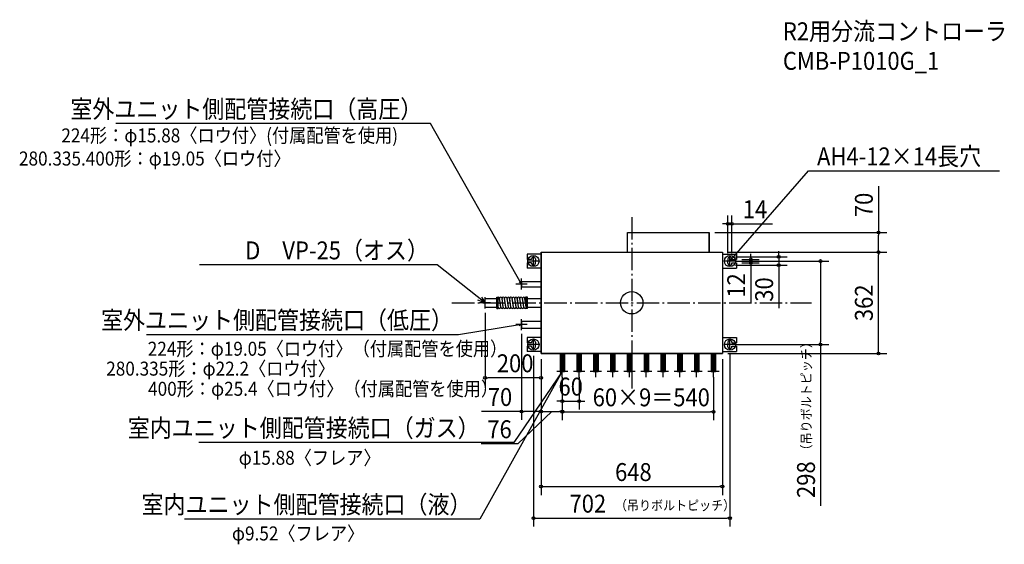
# Model space of a CAD drawing. Extents: x -2187 to 1331, y -862 to 1011.
import ezdxf
from ezdxf.enums import TextEntityAlignment as Align

# ---------------------------------------------------------------- set-up
doc = ezdxf.new("R2010")
doc.units = 0
doc.header["$LTSCALE"] = 20
doc.header["$PDMODE"] = 3
doc.header["$PDSIZE"] = -2
doc.linetypes.add('DASHDOT', pattern=[5.5, 4, -0.6, 0.3, -0.6])
doc.layers.get('DEFPOINTS').update_dxf_attribs({"linetype": 'CONTINUOUS'})
for name, color, linetype in [('ARRANGE', 1, 'CONTINUOUS'), ('BASIS', 6, 'DASHDOT'), ('DETAIL', 5, 'CONTINUOUS'), ('ETC', 61, 'CONTINUOUS'), ('FIX', 11, 'CONTINUOUS'), ('NOTE', 4, 'CONTINUOUS'), ('OUTLINE', 3, 'CONTINUOUS'), ('SIZE', 30, 'CONTINUOUS')]:
    doc.layers.add(name, color=color, linetype=linetype)
doc.styles.get("Standard").update_dxf_attribs({"font": 'SIMPLEX', "width": 0.9, "bigfont": 'BIGFONT'})

msp = doc.modelspace()

# ---------------------------------------------------------------- linework, layer by layer
at = {"layer": 'ARRANGE', "color": 1, "linetype": 'CONTINUOUS'}
msp.add_circle((0, 0), 40, dxfattribs=at)
msp.add_point((0, 0), dxfattribs=at)
at = {"layer": 'BASIS', "color": 6, "linetype": 'DASHDOT'}
for p, q in [((0, 305.975204), (0, -305.975204)), ((-642.281876, 0), (642.281876, 0))]:
    msp.add_line(p, q, dxfattribs=at)
at = {"layer": 'DEFPOINTS', "color": 7, "linetype": 'CONTINUOUS'}
for p in [(357.999539, 281.946885), (276.937881, 251), (881.530886, 251), (324, 181), (324, 181), (881.530886, 181), (343.999539, 157), (350.999539, 164), (350.999539, 149), (357.999539, 157), (374.001839, 155), (374.001839, 143.003313), (425.371188, 143.003313), (350.999539, 134), (525.270484, 134), (-524, -15.5), (-394, -90.7), (-350.999539, -169.213835), (350.999539, -149), (350.999539, -164), (674.766856, -149), (-324, -181), (-324, -181), (-324, -181), (-324, -181), (324, -181), (324, -181), (-248, -245), (-248, -245), (-188, -245), (292, -245), (-524, -267.955934), (-248, -264.207969), (-188, -351.228496), (-324, -388.388197), (-248, -388.489926), (292, -389.528599), (324, -656.312208), (350.999539, -769.13132)]:
    msp.add_point(p, dxfattribs=at)
at = {"layer": 'DETAIL', "color": 5, "linetype": 'CONTINUOUS'}
for p, q in [((-15.05738, 251), (276.937881, 251)), ((-15.05738, 181), (-15.05738, 251)), ((276.937881, 181), (276.937881, 251)), ((-324, 181), (-324, -181)), ((-324, 181), (324, 181)), ((-324, 181), (-324, -181)), ((-324, 180.600221), (-324, -181)), ((324, 181), (324, -181)), ((324, 180.600221), (324, -181)), ((-324, 173.986195), (-374.001839, 173.986195)), ((-374.001839, 173.986195), (-374.001839, 155)), ((-374.001839, 143.003313), (-374.001839, 124.013805)), ((-357.999539, 155), (-373.986839, 155)), ((-357.999539, 143), (-373.986839, 143.003313)), ((-357.999539, 157), (-357.999539, 155)), ((-357.999539, 141), (-357.999539, 143)), ((-343.999539, 157), (-343.999539, 149)), ((-343.999539, 141), (-343.999539, 149)), ((324, 173.986195), (374.001839, 173.986195)), ((343.999539, 157), (343.999539, 149)), ((343.999539, 141), (343.999539, 149)), ((357.999539, 157), (357.999539, 155)), ((357.999539, 155), (373.986839, 155)), ((357.999539, 143), (373.986839, 143.003313)), ((357.999539, 141), (357.999539, 143)), ((374.001839, 173.986195), (374.001839, 155)), ((374.001839, 143.003313), (374.001839, 124.013805)), ((-324, 124.013805), (-374.001839, 124.013805)), ((324, 124.013805), (374.001839, 124.013805)), ((-394, 76.525), (-394, 57.475)), ((-394, 76.525), (-324, 76.525)), ((-394, 57.475), (-324, 57.475)), ((-524, 15.5), (-481.647059, 15.5)), ((-524, -15.5), (-524, 15.5)), ((-481.647059, -20.058824), (-481.647059, 20.058824)), ((-481.647059, 20.058824), (-477.088235, 20.058824)), ((-477.088235, -20.058824), (-477.088235, 20.058824)), ((-468.019098, -14.836719), (-472.577922, 16.163281)), ((-467.922078, -16.163281), (-472.480902, 14.836719)), ((-458.901451, -14.836719), (-463.460275, 16.163281)), ((-458.804431, -16.163281), (-463.363255, 14.836719)), ((-449.783804, -14.836719), (-454.342627, 16.163281)), ((-449.686784, -16.163281), (-454.245608, 14.836719)), ((-440.666157, -14.836719), (-445.22498, 16.163281)), ((-440.569137, -16.163281), (-445.127961, 14.836719)), ((-431.54851, -14.836719), (-436.107333, 16.163281)), ((-431.45149, -16.163281), (-436.010314, 14.836719)), ((-422.430863, -14.836719), (-426.989686, 16.163281)), ((-422.333843, -16.163281), (-426.892667, 14.836719)), ((-413.313216, -14.836719), (-417.872039, 16.163281)), ((-413.216196, -16.163281), (-417.77502, 14.836719)), ((-404.195569, -14.836719), (-408.754392, 16.163281)), ((-404.098549, -16.163281), (-408.657373, 14.836719)), ((-395.077922, -14.836719), (-399.636745, 16.163281)), ((-394.980902, -16.163281), (-399.539725, 14.836719)), ((-385.960275, -14.836719), (-390.519098, 16.163281)), ((-385.863255, -16.163281), (-390.422078, 14.836719)), ((-376.842627, -14.836719), (-381.401451, 16.163281)), ((-376.745608, -16.163281), (-381.304431, 14.836719)), ((-376.794118, -20.058824), (-376.794118, 20.058824)), ((-372.235294, 20.058824), (-376.794118, 20.058824)), ((-376.794118, -13.676471), (-376.794118, 13.676471)), ((-372.235294, -20.058824), (-372.235294, 20.058824)), ((-372.235294, 15.5), (-324, 15.5)), ((-524, -15.5), (-481.647059, -15.5)), ((-481.647059, -20.058824), (-477.088235, -20.058824)), ((-372.235294, -20.058824), (-376.794118, -20.058824)), ((-372.235294, -15.5), (-324, -15.5)), ((-394, -65.3), (-324, -65.3)), ((-394, -65.3), (-394, -90.7)), ((-394, -90.7), (-324, -90.7)), ((-324, -124.013805), (-374.001839, -124.013805)), ((-374.001839, -124.013805), (-374.001839, -143)), ((324, -124.013805), (374.001839, -124.013805)), ((374.001839, -124.013805), (374.001839, -143)), ((-374.001839, -154.996687), (-374.001839, -173.986195)), ((-324, -173.986195), (-374.001839, -173.986195)), ((-357.999539, -143), (-373.986839, -143)), ((-357.999539, -155), (-373.986839, -154.996687)), ((-357.999539, -141), (-357.999539, -143)), ((-357.999539, -157), (-357.999539, -155)), ((-343.999539, -141), (-343.999539, -149)), ((-343.999539, -157), (-343.999539, -149)), ((324, -173.986195), (374.001839, -173.986195)), ((343.999539, -141), (343.999539, -149)), ((343.999539, -157), (343.999539, -149)), ((357.999539, -141), (357.999539, -143)), ((357.999539, -143), (373.986839, -143)), ((357.999539, -155), (373.986839, -154.996687)), ((357.999539, -157), (357.999539, -155)), ((374.001839, -154.996687), (374.001839, -173.986195)), ((-324, -181), (324, -181)), ((-255.94, -181), (-255.94, -245)), ((-252.76, -181), (-252.76, -245)), ((-248, -181), (-248, -245)), ((-243.24, -181), (-243.24, -245)), ((-240.06, -181), (-240.06, -245)), ((-195.94, -181), (-195.94, -245)), ((-192.76, -181), (-192.76, -245)), ((-188, -181), (-188, -245)), ((-183.24, -181), (-183.24, -245)), ((-180.06, -181), (-180.06, -245)), ((-135.94, -181), (-135.94, -245)), ((-132.76, -181), (-132.76, -245)), ((-128, -181), (-128, -245)), ((-123.24, -181), (-123.24, -245)), ((-120.06, -181), (-120.06, -245)), ((-75.94, -181), (-75.94, -245)), ((-72.76, -181), (-72.76, -245)), ((-68, -181), (-68, -245)), ((-63.24, -181), (-63.24, -245)), ((-60.06, -181), (-60.06, -245)), ((-15.94, -181), (-15.94, -245)), ((-12.76, -181), (-12.76, -245)), ((-8, -181), (-8, -245)), ((-3.24, -181), (-3.24, -245)), ((-0.06, -181), (-0.06, -245)), ((44.06, -181), (44.06, -245)), ((47.24, -181), (47.24, -245)), ((52, -181), (52, -245)), ((56.76, -181), (56.76, -245)), ((59.94, -181), (59.94, -245)), ((104.06, -181), (104.06, -245)), ((107.24, -181), (107.24, -245)), ((112, -181), (112, -245)), ((116.76, -181), (116.76, -245)), ((119.94, -181), (119.94, -245)), ((164.06, -181), (164.06, -245)), ((167.24, -181), (167.24, -245)), ((172, -181), (172, -245)), ((176.76, -181), (176.76, -245)), ((179.94, -181), (179.94, -245)), ((224.06, -181), (224.06, -245)), ((227.24, -181), (227.24, -245)), ((232, -181), (232, -245)), ((236.76, -181), (236.76, -245)), ((239.94, -181), (239.94, -245)), ((284.06, -181), (284.06, -245)), ((287.24, -181), (287.24, -245)), ((292, -181), (292, -245)), ((296.76, -181), (296.76, -245)), ((299.94, -181), (299.94, -245)), ((-255.94, -245), (-240.06, -245)), ((-252.76, -245), (-243.24, -245)), ((-195.94, -245), (-180.06, -245)), ((-192.76, -245), (-183.24, -245)), ((-135.94, -245), (-120.06, -245)), ((-132.76, -245), (-123.24, -245)), ((-75.94, -245), (-60.06, -245)), ((-72.76, -245), (-63.24, -245)), ((-15.94, -245), (-0.06, -245)), ((-12.76, -245), (-3.24, -245)), ((44.06, -245), (59.94, -245)), ((47.24, -245), (56.76, -245)), ((104.06, -245), (119.94, -245)), ((107.24, -245), (116.76, -245)), ((164.06, -245), (179.94, -245)), ((167.24, -245), (176.76, -245)), ((224.06, -245), (239.94, -245)), ((227.24, -245), (236.76, -245)), ((284.06, -245), (299.94, -245)), ((287.24, -245), (296.76, -245))]:
    msp.add_line(p, q, dxfattribs=at)
for centre, radius, start, end in [((-350.999539, 157), 7, 0, 180), ((-350.999539, 141), 7, 180, 0), ((350.999539, 157), 7, 0, 180), ((350.999539, 141), 7, 180, 0), ((-477.088235, 15.5), 4.558824, 8.365886, 90), ((-467.970588, 15.5), 4.558824, 8.365886, 188.365886), ((-458.852941, 15.5), 4.558824, 8.365886, 188.365886), ((-449.735294, 15.5), 4.558824, 8.365886, 188.365886), ((-440.617647, 15.5), 4.558824, 8.365886, 188.365886), ((-431.5, 15.5), 4.558824, 8.365886, 188.365886), ((-422.382353, 15.5), 4.558824, 8.365886, 188.365886), ((-413.264706, 15.5), 4.558824, 8.365886, 188.365886), ((-404.147059, 15.5), 4.558824, 8.365886, 188.365886), ((-395.029412, 15.5), 4.558824, 8.365886, 188.365886), ((-385.911765, 15.5), 4.558824, 8.365886, 188.365886), ((-376.794118, 15.5), 4.558824, 90, 188.365886), ((-472.529412, -15.5), 4.558824, 188.365886, 8.365886), ((-463.411765, -15.5), 4.558824, 188.365886, 8.365886), ((-454.294118, -15.5), 4.558824, 188.365886, 8.365886), ((-445.176471, -15.5), 4.558824, 188.365886, 8.365886), ((-436.058824, -15.5), 4.558824, 188.365886, 8.365886), ((-426.941176, -15.5), 4.558824, 188.365886, 8.365886), ((-417.823529, -15.5), 4.558824, 188.365886, 8.365886), ((-408.705882, -15.5), 4.558824, 188.365886, 8.365886), ((-399.588235, -15.5), 4.558824, 188.365886, 8.365886), ((-390.470588, -15.5), 4.558824, 188.365886, 8.365886), ((-381.352941, -15.5), 4.558824, 188.365886, 8.365886), ((-350.999539, -141), 7, 0, 180), ((350.999539, -141), 7, 0, 180), ((-350.999539, -157), 7, 180, 0), ((350.999539, -157), 7, 180, 0)]:
    msp.add_arc(centre, radius, start, end, dxfattribs=at)
at = {"layer": 'FIX', "color": 11, "linetype": 'CONTINUOUS'}
for centre in [(-350.999539, 149), (350.999539, 149), (-350.999539, -149), (350.999539, -149)]:
    msp.add_circle(centre, 20, dxfattribs=at)
at = {"layer": 'NOTE', "color": 4, "linetype": 'CONTINUOUS'}
for p, q in [((-330.999539, 149), (-370.999539, 149)), ((-350.999539, 129), (-350.999539, 169)), ((370.999539, 149), (330.999539, 149)), ((350.999539, 129), (350.999539, 169)), ((355.564027, 158.292208), (350.999539, 149)), ((350.999539, 149), (359.598605, 154.765044)), ((-394, 67), (-401.260455, 74.380072)), ((-396.597702, 77.021558), (-394, 67)), ((-394, 47), (-394, 87)), ((-374, 67), (-414, 67)), ((-524, 0), (-550.111126, 9.284608)), ((-504, 0), (-544, 0)), ((-537.256947, 19.882428), (-524, 0)), ((-524, -20), (-524, 20)), ((-394, -98), (-394, -58)), ((-374, -78), (-414, -78)), ((-404.29727, -76.929527), (-394, -78)), ((-394, -78), (-403.452934, -82.221578)), ((-350.999539, -169), (-350.999539, -129)), ((350.999539, -169), (350.999539, -129)), ((-330.999539, -149), (-370.999539, -149)), ((370.999539, -149), (330.999539, -149)), ((-228, -245), (-268, -245)), ((-255.850251, -251.749314), (-248, -245)), ((-255.217247, -252.422333), (-248, -245)), ((-248, -245), (-251.42386, -254.770203)), ((-248, -245), (-250.539153, -255.036552)), ((-248, -265), (-248, -225)), ((-168, -245), (-208, -245)), ((-188, -265), (-188, -225)), ((-108, -245), (-148, -245)), ((-128, -265), (-128, -225)), ((-48, -245), (-88, -245)), ((-68, -265), (-68, -225)), ((12, -245), (-28, -245)), ((-8, -265), (-8, -225)), ((72, -245), (32, -245)), ((52, -265), (52, -225)), ((132, -245), (92, -245)), ((112, -265), (112, -225)), ((192, -245), (152, -245)), ((172, -265), (172, -225)), ((252, -245), (212, -245)), ((232, -265), (232, -225)), ((312, -245), (272, -245)), ((292, -265), (292, -225))]:
    msp.add_line(p, q, dxfattribs=at)
for points in [[(-394, 67), (-718.411328, 639.651225), (-1843.359899, 639.651225)], [(350.999539, 149), (632.18121, 470.632209), (1313.884067, 470.632209)], [(-524, 0), (-694.555723, 135.036245), (-1544.670009, 135.036245)], [(-394, -78), (-618.669695, -113.845598), (-1733.618267, -113.845598)], [(-248, -245), (-542.517516, -772.033293), (-1598.346088, -772.033293)], [(-248, -245), (-421.254445, -498.863013), (-1546.203017, -498.863013)]]:
    msp.add_lwpolyline(points, dxfattribs=at)
at = {"layer": 'OUTLINE', "color": 3, "linetype": 'CONTINUOUS'}
for p, q in [((-15.05738, 181), (-15.05738, 251)), ((-15.05738, 251), (276.937881, 251)), ((276.937881, 251), (276.937881, 181)), ((-324, -181), (-324, 181)), ((-324, 181), (-15.05738, 181)), ((276.937881, 181), (324, 181)), ((324, 180.600221), (324, -181)), ((324, -181), (-324, -181))]:
    msp.add_line(p, q, dxfattribs=at)
at = {"layer": 'SIZE', "color": 30, "linetype": 'CONTINUOUS'}
for p, q in [((881.530886, 415.951881), (881.530886, 251)), ((333.999539, 281.946885), (323.999539, 281.946885)), ((338.999539, 281.946885), (333.999539, 281.946885)), ((343.999539, 177), (343.999539, 311.946885)), ((343.999539, 281.946885), (357.999539, 281.946885)), ((357.999539, 177), (357.999539, 311.946885)), ((362.999539, 281.946885), (367.999539, 281.946885)), ((367.999539, 281.946885), (503.02811, 281.946885)), ((296.937881, 251), (911.530886, 251)), ((881.530886, 246), (881.530886, 241)), ((881.530886, 191), (881.530886, 241)), ((344, 181), (911.530886, 181)), ((344, 181), (911.530886, 181)), ((525.270484, 174), (525.270484, 184)), ((881.530886, 186), (881.530886, 191)), ((881.530886, 176), (881.530886, 171)), ((370.999539, 164), (555.270484, 164)), ((370.999539, 149), (704.766856, 149)), ((394.001839, 155), (455.371188, 155)), ((394.001839, 143.003313), (455.371188, 143.003313)), ((425.371188, 165), (425.371188, 175)), ((425.371188, 160), (425.371188, 165)), ((425.371188, 155), (425.371188, 143.003313)), ((525.270484, 169), (525.270484, 174)), ((525.270484, 164), (525.270484, 134)), ((674.766856, 144), (674.766856, 139)), ((881.530886, -171), (881.530886, 171)), ((370.999539, 134), (555.270484, 134)), ((425.371188, 138.003313), (425.371188, 133.003313)), ((425.371188, 133.003313), (425.371188, 0.717599)), ((525.270484, 129), (525.270484, 124)), ((525.270484, 124), (525.270484, -19.257143)), ((674.766856, 139), (674.766856, -139)), ((-524, -35.5), (-524, -297.955934)), ((-394, -110.7), (-394, -418.388197)), ((674.766856, -144), (674.766856, -139)), ((370.999539, -149), (704.766856, -149)), ((674.766856, -149), (674.766856, -725.403458)), ((881.530886, -176), (881.530886, -171)), ((-350.999539, -189.213835), (-350.999539, -799.13132)), ((-324, -201), (-324, -686.312208)), ((-324, -201), (-324, -418.388197)), ((-324, -201), (-324, -418.489926)), ((-324, -201), (-324, -297.955934)), ((324, -201), (324, -686.312208)), ((344, -181), (911.530886, -181)), ((350.999539, -184), (350.999539, -799.13132)), ((-519, -267.955934), (-514, -267.955934)), ((-334, -267.955934), (-514, -267.955934)), ((-329, -267.955934), (-334, -267.955934)), ((-248, -265), (-248, -381.228496)), ((-248, -265), (-248, -419.528599)), ((-188, -265), (-188, -381.228496)), ((292, -265), (292, -419.528599)), ((-248, -284.207969), (-248, -418.489926)), ((-258, -351.228496), (-268, -351.228496)), ((-253, -351.228496), (-258, -351.228496)), ((-248, -351.228496), (-188, -351.228496)), ((-183, -351.228496), (-178, -351.228496)), ((-178, -351.228496), (-168, -351.228496)), ((-394, -388.388197), (-537.257143, -388.388197)), ((-286, -388.489926), (-406.993785, -503.508293)), ((-389, -388.388197), (-384, -388.388197)), ((-334, -388.388197), (-384, -388.388197)), ((-329, -388.388197), (-334, -388.388197)), ((-319, -388.489926), (-314, -388.489926)), ((-314, -388.489926), (-258, -388.489926)), ((-253, -388.489926), (-258, -388.489926)), ((-243, -389.528599), (-238, -389.528599)), ((-238, -389.528599), (282, -389.528599)), ((287, -389.528599), (282, -389.528599)), ((-406.993785, -503.508293), (-537.508071, -503.508293)), ((-319, -656.312208), (-314, -656.312208)), ((-314, -656.312208), (314, -656.312208)), ((319, -656.312208), (314, -656.312208)), ((-345.999539, -769.13132), (-340.999539, -769.13132)), ((-340.999539, -769.13132), (340.999539, -769.13132)), ((345.999539, -769.13132), (340.999539, -769.13132))]:
    msp.add_line(p, q, dxfattribs=at)
for centre in [(343.999539, 281.946885), (357.999539, 281.946885), (881.530886, 251), (881.530886, 181), (881.530886, 181), (425.371188, 155), (425.371188, 143.003313), (525.270484, 164), (674.766856, 149), (525.270484, 134), (674.766856, -149), (881.530886, -181), (-524, -267.955934), (-324, -267.955934), (-248, -351.228496), (-188, -351.228496), (-394, -388.388197), (-324, -388.388197), (-324, -388.489926), (-248, -388.489926), (-248, -389.528599), (292, -389.528599), (-324, -656.312208), (324, -656.312208), (-350.999539, -769.13132), (350.999539, -769.13132)]:
    msp.add_circle(centre, 5, dxfattribs=at)

# ---------------------------------------------------------------- texts
at = {"layer": 'ETC', "color": 61, "linetype": 'CONTINUOUS', "width": 0.9}
for s, p in [('R2用分流コントローラ', (540.138373, 937.270457)), ('CMB-P1010G_1', (540.138373, 831.670457))]:
    msp.add_text(s, height=64, dxfattribs=at).set_placement(p)
at = {"layer": 'NOTE', "color": 4, "linetype": 'CONTINUOUS', "width": 0.9}
for s, p in [('室外ユニット側配管接続口（高圧）', (-748.411328, 659.651225)), ('D\u3000VP-25（オス）', (-724.555723, 155.036245)), ('室外ユニット側配管接続口（低圧）', (-638.669695, -93.845598)), ('室内ユニット側配管接続口（ガス）', (-543.360382, -478.863013)), ('室内ユニット側配管接続口（液）', (-572.517516, -752.033293))]:
    msp.add_text(s, height=64, dxfattribs=at).set_placement(p, align=Align.RIGHT)
for s, height, p in [('           224形：φ15.88〈ロウ付〉(付属配管を使用)', 50, (-2189.21141, 572.498171)), ('AH4-12×14長穴', 64, (662.18121, 490.632209)), ('280.335.400形：φ19.05〈ロウ付〉', 50, (-2189.21141, 489.998171)), ('224形：φ19.05〈ロウ付〉（付属配管を使用）', 50, (-1729.169218, -189.053386)), ('280.335形：φ22.2〈ロウ付〉', 50, (-1877.553623, -260.08251)), ('400形：φ25.4〈ロウ付〉（付属配管を使用）', 50, (-1727.877922, -332.037528)), ('φ15.88〈フレア〉', 50, (-1404.078872, -578.243072)), ('φ9.52〈フレア〉', 50, (-1428.361058, -848.510172))]:
    msp.add_text(s, height=height, dxfattribs=at).set_placement(p)
at = {"layer": 'SIZE', "color": 30, "linetype": 'CONTINUOUS', "width": 0.9}
for s, p in [('70', (861.530886, 349.32331)), ('12', (405.371188, 61.860456)), ('30', (505.270484, 47.371429)), ('362', (861.530886, 0)), ('298', (654.766856, -631.346315))]:
    msp.add_text(s, height=64, rotation=90, dxfattribs=at).set_placement(p, align=Align.CENTER)
for s, p in [('14', (440.513825, 301.946885)), ('200', (-416.5, -247.955934)), ('60', (-218, -331.228496)), ('70', (-470.628571, -368.388197)), ('60×9＝540', (69.947945, -369.528599)), ('76', (-472.250928, -483.508293)), ('648', (5.924123, -636.312208)), ('702', (-156.736899, -749.13132))]:
    msp.add_text(s, height=64, dxfattribs=at).set_placement(p, align=Align.CENTER)
msp.add_text('（吊りボルトピッチ）', height=35, rotation=90, dxfattribs=at).set_placement((641.384293, -548.69297))
msp.add_text('（吊りボルトピッチ）', height=35, dxfattribs=at).set_placement((-60.021195, -740.663845))

doc.saveas('drawing.dxf')
